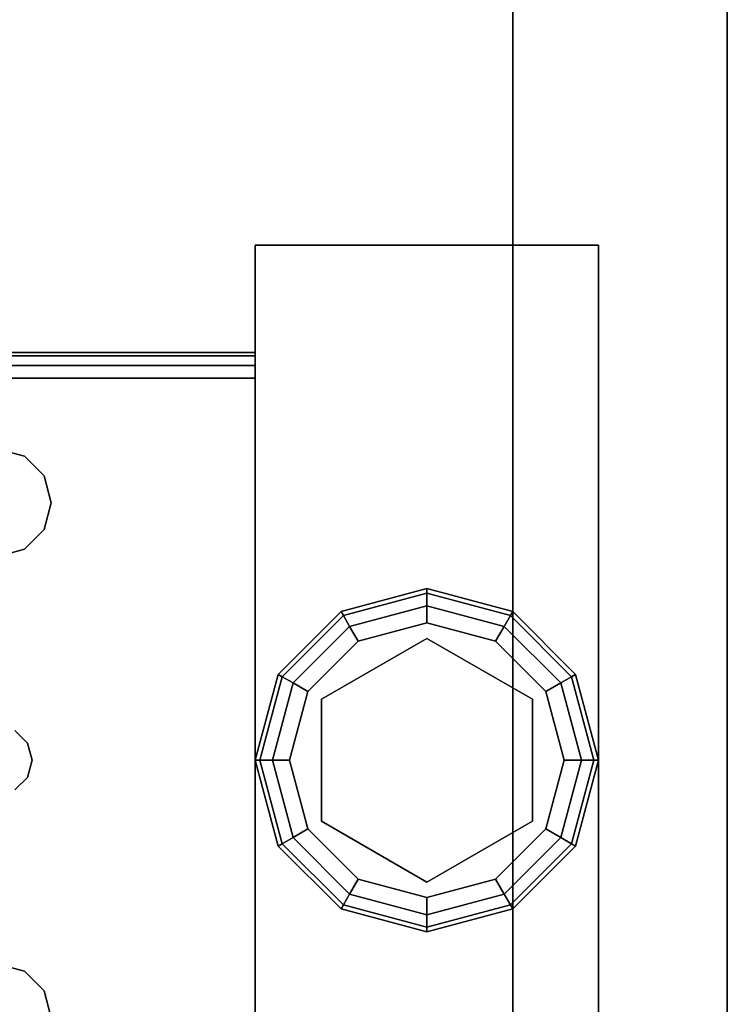
# Model space of a CAD drawing. Extents: x -194 to -26, y 38 to 110.
# Drawn here: x -28 to -26, y 90 to 93 of the extents above; entities that cross this region are included whole.
import ezdxf

# ---------------------------------------------------------------- set-up
doc = ezdxf.new("R2010")
doc.units = 0
doc.header["$LTSCALE"] = 96
doc.header["$MEASUREMENT"] = 0
for name, color, linetype in [('AFUST-3-GBLM', 7, 'Continuous'), ('AFUST-3-GDPL', 7, 'Continuous'), ('AFUST-3-LGPT1', 7, 'Continuous'), ('AFUST-3-SHLM', 7, 'Continuous'), ('AFUST-3-TPLM', 7, 'Continuous'), ('MAIN_FURN', 7, 'Continuous')]:
    doc.layers.add(name, color=color, linetype=linetype)

# ---------------------------------------------------------------- blocks, each defined once
blk = doc.blocks.new('ZN242053RBBLFSCFL3')
at = {"layer": 'AFUST-3-GBLM', "color": 42, "linetype": 'Continuous'}
for points, invisible_edges in [([(24, -19.25, 52.375), (23.375, 0, 52.375), (24, 0, 52.375)], 1), ([(23.375, -19.25, 52.375), (23.375, 0, 52.375), (24, -19.25, 52.375)], 2), ([(23.375, -19.25, 4), (24, 0, 4), (23.375, 0, 4)], 1), ([(24, -19.25, 4), (24, 0, 4), (23.375, -19.25, 4)], 2), ([(23.375, -19.25, 52.375), (23.375, 0, 4), (23.375, 0, 52.375)], 1), ([(23.375, -19.25, 4), (23.375, 0, 4), (23.375, -19.25, 52.375)], 2), ([(24, -19.25, 4), (24, 0, 52.375), (24, 0, 4)], 1), ([(24, -19.25, 52.375), (24, 0, 52.375), (24, -19.25, 4)], 2)]:
    blk.add_3dface(points, dxfattribs=dict(at, invisible_edges=invisible_edges))
at = {"layer": 'AFUST-3-GDPL', "color": 47, "linetype": 'Continuous'}
for points, invisible_edges in [([(23.125, -16.875, 0.1), (22.875, -16.942, 0.1), (23.125, -16.8884, 0.05)], 2), ([(23.125, -16.875, 0.1), (22.8817, -16.9536, 0.15), (22.875, -16.942, 0.1)], 1), ([(23.125, -16.8884, 0.05), (22.875, -16.942, 0.1), (22.8817, -16.9536, 0.05)], 1), ([(23.125, -16.8884, 0.15), (22.8817, -16.9536, 0.15), (23.125, -16.875, 0.1)], 2), ([(23.125, -16.8884, 0.05), (22.8817, -16.9536, 0.05), (23.125, -16.925, 0.0134)], 2), ([(23.125, -16.8884, 0.15), (22.9, -16.9853, 0.1866), (22.8817, -16.9536, 0.15)], 1), ([(23.125, -16.925, 0.1866), (22.9, -16.9853, 0.1866), (23.125, -16.8884, 0.15)], 2), ([(23.3683, -16.9536, 0.05), (23.125, -16.875, 0.1), (23.125, -16.8884, 0.05)], 1), ([(23.375, -16.942, 0.1), (23.125, -16.875, 0.1), (23.3683, -16.9536, 0.05)], 2), ([(23.375, -16.942, 0.1), (23.125, -16.8884, 0.15), (23.125, -16.875, 0.1)], 1), ([(23.35, -16.9853, 0.0134), (23.125, -16.8884, 0.05), (23.125, -16.925, 0.0134)], 1), ([(23.3683, -16.9536, 0.05), (23.125, -16.8884, 0.05), (23.35, -16.9853, 0.0134)], 2), ([(23.3683, -16.9536, 0.15), (23.125, -16.8884, 0.15), (23.375, -16.942, 0.1)], 2), ([(23.3683, -16.9536, 0.15), (23.125, -16.925, 0.1866), (23.125, -16.8884, 0.15)], 1), ([(22.875, -16.942, 0.1), (22.692, -17.125, 0.1), (22.8817, -16.9536, 0.05)], 2), ([(22.875, -16.942, 0.1), (22.7036, -17.1317, 0.15), (22.692, -17.125, 0.1)], 1), ([(22.8817, -16.9536, 0.15), (22.7036, -17.1317, 0.15), (22.875, -16.942, 0.1)], 2), ([(23.125, -16.925, 0.0134), (22.8817, -16.9536, 0.05), (22.9, -16.9853, 0.0134)], 1), ([(23.125, -16.925, 0.0134), (22.9, -16.9853, 0.0134), (23.125, -16.975)], 2), ([(22.9, -16.9853, 0.1866), (23.125, -16.925, 0.1866), (22.925, -17.0286, 0.2)], 2), ([(22.925, -17.0286, 0.2), (23.125, -16.925, 0.1866), (23.125, -16.975, 0.2)], 1), ([(23.325, -17.0286), (23.125, -16.925, 0.0134), (23.125, -16.975)], 1), ([(23.35, -16.9853, 0.0134), (23.125, -16.925, 0.0134), (23.325, -17.0286)], 2), ([(23.125, -16.925, 0.1866), (23.35, -16.9853, 0.1866), (23.125, -16.975, 0.2)], 2), ([(23.35, -16.9853, 0.1866), (23.125, -16.925, 0.1866), (23.3683, -16.9536, 0.15)], 2), ([(23.5464, -17.1317, 0.05), (23.375, -16.942, 0.1), (23.3683, -16.9536, 0.05)], 1), ([(23.558, -17.125, 0.1), (23.3683, -16.9536, 0.15), (23.375, -16.942, 0.1)], 1), ([(23.558, -17.125, 0.1), (23.375, -16.942, 0.1), (23.5464, -17.1317, 0.05)], 2), ([(22.8817, -16.9536, 0.05), (22.692, -17.125, 0.1), (22.7036, -17.1317, 0.05)], 1), ([(22.8817, -16.9536, 0.05), (22.7036, -17.1317, 0.05), (22.9, -16.9853, 0.0134)], 2), ([(22.8817, -16.9536, 0.15), (22.7353, -17.15, 0.1866), (22.7036, -17.1317, 0.15)], 1), ([(22.9, -16.9853, 0.1866), (22.7353, -17.15, 0.1866), (22.8817, -16.9536, 0.15)], 2), ([(23.125, -16.975), (22.9, -16.9853, 0.0134), (22.925, -17.0286)], 1), ([(23.125, -16.975), (22.925, -17.0286), (23.325, -17.0286)], 2), ([(23.125, -16.975, 0.2), (23.125, -17.02, 0.2), (22.925, -17.0286, 0.2)], 3), ([(23.325, -17.0286, 0.2), (23.125, -17.02, 0.2), (23.125, -16.975, 0.2)], 3), ([(23.125, -16.975, 0.2), (23.35, -16.9853, 0.1866), (23.325, -17.0286, 0.2)], 1), ([(23.5147, -17.15, 0.0134), (23.3683, -16.9536, 0.05), (23.35, -16.9853, 0.0134)], 1), ([(23.5464, -17.1317, 0.15), (23.35, -16.9853, 0.1866), (23.3683, -16.9536, 0.15)], 1), ([(23.5464, -17.1317, 0.05), (23.3683, -16.9536, 0.05), (23.5147, -17.15, 0.0134)], 2), ([(23.5464, -17.1317, 0.15), (23.3683, -16.9536, 0.15), (23.558, -17.125, 0.1)], 2), ([(22.9, -16.9853, 0.0134), (22.7036, -17.1317, 0.05), (22.7353, -17.15, 0.0134)], 1), ([(22.9, -16.9853, 0.0134), (22.7353, -17.15, 0.0134), (22.925, -17.0286)], 2), ([(22.7353, -17.15, 0.1866), (22.9, -16.9853, 0.1866), (22.7786, -17.175, 0.2)], 2), ([(22.7786, -17.175, 0.2), (22.9, -16.9853, 0.1866), (22.925, -17.0286, 0.2)], 1), ([(23.4714, -17.175), (23.35, -16.9853, 0.0134), (23.325, -17.0286)], 1), ([(23.35, -16.9853, 0.1866), (23.5147, -17.15, 0.1866), (23.325, -17.0286, 0.2)], 2), ([(23.5147, -17.15, 0.0134), (23.35, -16.9853, 0.0134), (23.4714, -17.175)], 2), ([(23.5147, -17.15, 0.1866), (23.35, -16.9853, 0.1866), (23.5464, -17.1317, 0.15)], 2), ([(22.925, -17.0286), (22.7353, -17.15, 0.0134), (22.7786, -17.175)], 1), ([(23.325, -17.0286), (22.7786, -17.175), (23.4714, -17.175)], 3), ([(22.925, -17.0286), (22.7786, -17.175), (23.325, -17.0286)], 14), ([(22.925, -17.0286, 0.2), (22.8176, -17.1975, 0.2), (22.7786, -17.175, 0.2)], 3), ([(23.125, -17.02, 0.25), (23.125, -17.73, 0.25), (22.8176, -17.1975, 0.25)], 3), ([(23.125, -17.02, 0.2), (22.8176, -17.1975, 0.2), (22.925, -17.0286, 0.2)], 14), ([(22.8176, -17.1975, 0.25), (23.125, -17.02, 0.2), (23.125, -17.02, 0.25)], 1), ([(22.8176, -17.1975, 0.2), (23.125, -17.02, 0.2), (22.8176, -17.1975, 0.25)], 2), ([(23.4324, -17.5525, 0.25), (23.125, -17.73, 0.25), (23.125, -17.02, 0.25)], 14), ([(23.4324, -17.1975, 0.25), (23.4324, -17.5525, 0.25), (23.125, -17.02, 0.25)], 2), ([(23.125, -17.02, 0.25), (23.4324, -17.1975, 0.2), (23.4324, -17.1975, 0.25)], 1), ([(23.125, -17.02, 0.2), (23.4324, -17.1975, 0.2), (23.125, -17.02, 0.25)], 2), ([(23.4324, -17.1975, 0.2), (23.125, -17.02, 0.2), (23.325, -17.0286, 0.2)], 14), ([(23.4714, -17.175, 0.2), (23.4324, -17.1975, 0.2), (23.325, -17.0286, 0.2)], 3), ([(23.325, -17.0286, 0.2), (23.5147, -17.15, 0.1866), (23.4714, -17.175, 0.2)], 1), ([(22.692, -17.125, 0.1), (22.625, -17.375, 0.1), (22.7036, -17.1317, 0.05)], 2), ([(22.692, -17.125, 0.1), (22.6384, -17.375, 0.15), (22.625, -17.375, 0.1)], 1), ([(22.7036, -17.1317, 0.05), (22.625, -17.375, 0.1), (22.6384, -17.375, 0.05)], 1), ([(22.7036, -17.1317, 0.15), (22.6384, -17.375, 0.15), (22.692, -17.125, 0.1)], 2), ([(22.7036, -17.1317, 0.05), (22.6384, -17.375, 0.05), (22.7353, -17.15, 0.0134)], 2), ([(22.7036, -17.1317, 0.15), (22.675, -17.375, 0.1866), (22.6384, -17.375, 0.15)], 1), ([(22.7353, -17.15, 0.0134), (22.6384, -17.375, 0.05), (22.675, -17.375, 0.0134)], 1), ([(22.7353, -17.15, 0.1866), (22.675, -17.375, 0.1866), (22.7036, -17.1317, 0.15)], 2), ([(22.7353, -17.15, 0.0134), (22.675, -17.375, 0.0134), (22.7786, -17.175)], 2), ([(22.675, -17.375, 0.1866), (22.7353, -17.15, 0.1866), (22.725, -17.375, 0.2)], 2), ([(22.725, -17.375, 0.2), (22.7353, -17.15, 0.1866), (22.7786, -17.175, 0.2)], 1), ([(23.525, -17.375), (23.5147, -17.15, 0.0134), (23.4714, -17.175)], 1), ([(23.5147, -17.15, 0.1866), (23.575, -17.375, 0.1866), (23.4714, -17.175, 0.2)], 2), ([(23.575, -17.375, 0.0134), (23.5464, -17.1317, 0.05), (23.5147, -17.15, 0.0134)], 1), ([(23.6116, -17.375, 0.15), (23.5147, -17.15, 0.1866), (23.5464, -17.1317, 0.15)], 1), ([(23.575, -17.375, 0.0134), (23.5147, -17.15, 0.0134), (23.525, -17.375)], 2), ([(23.575, -17.375, 0.1866), (23.5147, -17.15, 0.1866), (23.6116, -17.375, 0.15)], 2), ([(23.6116, -17.375, 0.05), (23.558, -17.125, 0.1), (23.5464, -17.1317, 0.05)], 1), ([(23.625, -17.375, 0.1), (23.5464, -17.1317, 0.15), (23.558, -17.125, 0.1)], 1), ([(23.6116, -17.375, 0.05), (23.5464, -17.1317, 0.05), (23.575, -17.375, 0.0134)], 2), ([(23.6116, -17.375, 0.15), (23.5464, -17.1317, 0.15), (23.625, -17.375, 0.1)], 2), ([(23.625, -17.375, 0.1), (23.558, -17.125, 0.1), (23.6116, -17.375, 0.05)], 2), ([(22.7786, -17.175), (22.675, -17.375, 0.0134), (22.725, -17.375)], 1), ([(22.725, -17.375), (23.4714, -17.175), (22.7786, -17.175)], 3), ([(23.525, -17.375), (23.4714, -17.175), (22.725, -17.375)], 14), ([(22.7786, -17.175, 0.2), (22.8176, -17.1975, 0.2), (22.725, -17.375, 0.2)], 3), ([(23.525, -17.375, 0.2), (23.4324, -17.1975, 0.2), (23.4714, -17.175, 0.2)], 3), ([(23.4714, -17.175, 0.2), (23.575, -17.375, 0.1866), (23.525, -17.375, 0.2)], 1), ([(22.8176, -17.1975, 0.2), (22.8176, -17.5525, 0.2), (22.725, -17.375, 0.2)], 14), ([(22.8176, -17.1975, 0.25), (23.125, -17.73, 0.25), (22.8176, -17.5525, 0.25)], 1), ([(22.8176, -17.5525, 0.25), (22.8176, -17.1975, 0.2), (22.8176, -17.1975, 0.25)], 1), ([(22.8176, -17.5525, 0.2), (22.8176, -17.1975, 0.2), (22.8176, -17.5525, 0.25)], 2), ([(23.4324, -17.1975, 0.25), (23.4324, -17.5525, 0.2), (23.4324, -17.5525, 0.25)], 1), ([(23.4324, -17.1975, 0.2), (23.4324, -17.5525, 0.2), (23.4324, -17.1975, 0.25)], 2), ([(23.4324, -17.5525, 0.2), (23.4324, -17.1975, 0.2), (23.525, -17.375, 0.2)], 14), ([(22.625, -17.375, 0.1), (22.692, -17.625, 0.1), (22.6384, -17.375, 0.05)], 2), ([(22.625, -17.375, 0.1), (22.7036, -17.6183, 0.15), (22.692, -17.625, 0.1)], 1), ([(22.6384, -17.375, 0.15), (22.7036, -17.6183, 0.15), (22.625, -17.375, 0.1)], 2), ([(22.6384, -17.375, 0.05), (22.7036, -17.6183, 0.05), (22.675, -17.375, 0.0134)], 2), ([(22.6384, -17.375, 0.05), (22.692, -17.625, 0.1), (22.7036, -17.6183, 0.05)], 1), ([(22.6384, -17.375, 0.15), (22.7353, -17.6, 0.1866), (22.7036, -17.6183, 0.15)], 1), ([(22.675, -17.375, 0.1866), (22.7353, -17.6, 0.1866), (22.6384, -17.375, 0.15)], 2), ([(22.675, -17.375, 0.0134), (22.7353, -17.6, 0.0134), (22.725, -17.375)], 2), ([(22.675, -17.375, 0.0134), (22.7036, -17.6183, 0.05), (22.7353, -17.6, 0.0134)], 1), ([(22.7786, -17.575, 0.2), (22.675, -17.375, 0.1866), (22.725, -17.375, 0.2)], 1), ([(22.7353, -17.6, 0.1866), (22.675, -17.375, 0.1866), (22.7786, -17.575, 0.2)], 2), ([(22.7786, -17.575), (23.525, -17.375), (22.725, -17.375)], 3), ([(22.725, -17.375), (22.7353, -17.6, 0.0134), (22.7786, -17.575)], 1), ([(22.725, -17.375, 0.2), (22.8176, -17.5525, 0.2), (22.7786, -17.575, 0.2)], 3), ([(23.4714, -17.575), (23.525, -17.375), (22.7786, -17.575)], 14), ([(23.4714, -17.575, 0.2), (23.4324, -17.5525, 0.2), (23.525, -17.375, 0.2)], 3), ([(23.4714, -17.575), (23.575, -17.375, 0.0134), (23.525, -17.375)], 1), ([(23.5147, -17.6, 0.0134), (23.575, -17.375, 0.0134), (23.4714, -17.575)], 2), ([(23.525, -17.375, 0.2), (23.5147, -17.6, 0.1866), (23.4714, -17.575, 0.2)], 1), ([(23.5147, -17.6, 0.0134), (23.6116, -17.375, 0.05), (23.575, -17.375, 0.0134)], 1), ([(23.5464, -17.6183, 0.05), (23.6116, -17.375, 0.05), (23.5147, -17.6, 0.0134)], 2), ([(23.575, -17.375, 0.1866), (23.5147, -17.6, 0.1866), (23.525, -17.375, 0.2)], 2), ([(23.5147, -17.6, 0.1866), (23.575, -17.375, 0.1866), (23.5464, -17.6183, 0.15)], 2), ([(23.5464, -17.6183, 0.05), (23.625, -17.375, 0.1), (23.6116, -17.375, 0.05)], 1), ([(23.558, -17.625, 0.1), (23.625, -17.375, 0.1), (23.5464, -17.6183, 0.05)], 2), ([(23.5464, -17.6183, 0.15), (23.6116, -17.375, 0.15), (23.558, -17.625, 0.1)], 2), ([(23.5464, -17.6183, 0.15), (23.575, -17.375, 0.1866), (23.6116, -17.375, 0.15)], 1), ([(23.558, -17.625, 0.1), (23.6116, -17.375, 0.15), (23.625, -17.375, 0.1)], 1), ([(22.7353, -17.6, 0.0134), (22.9, -17.7647, 0.0134), (22.7786, -17.575)], 2), ([(22.925, -17.7214, 0.2), (22.7353, -17.6, 0.1866), (22.7786, -17.575, 0.2)], 1), ([(22.7786, -17.575, 0.2), (22.8176, -17.5525, 0.2), (22.925, -17.7214, 0.2)], 3), ([(22.925, -17.7214), (23.4714, -17.575), (22.7786, -17.575)], 3), ([(22.7786, -17.575), (22.9, -17.7647, 0.0134), (22.925, -17.7214)], 1), ([(22.8176, -17.5525, 0.2), (23.125, -17.73, 0.2), (22.925, -17.7214, 0.2)], 14), ([(23.125, -17.73, 0.25), (22.8176, -17.5525, 0.2), (22.8176, -17.5525, 0.25)], 1), ([(23.125, -17.73, 0.2), (22.8176, -17.5525, 0.2), (23.125, -17.73, 0.25)], 2), ([(23.325, -17.7214), (23.4714, -17.575), (22.925, -17.7214)], 14), ([(23.4324, -17.5525, 0.25), (23.125, -17.73, 0.2), (23.125, -17.73, 0.25)], 1), ([(23.4324, -17.5525, 0.2), (23.125, -17.73, 0.2), (23.4324, -17.5525, 0.25)], 2), ([(23.125, -17.73, 0.2), (23.4324, -17.5525, 0.2), (23.325, -17.7214, 0.2)], 14), ([(23.325, -17.7214, 0.2), (23.4324, -17.5525, 0.2), (23.4714, -17.575, 0.2)], 3), ([(23.325, -17.7214), (23.5147, -17.6, 0.0134), (23.4714, -17.575)], 1), ([(23.4714, -17.575, 0.2), (23.35, -17.7647, 0.1866), (23.325, -17.7214, 0.2)], 1), ([(23.5147, -17.6, 0.1866), (23.35, -17.7647, 0.1866), (23.4714, -17.575, 0.2)], 2), ([(22.7036, -17.6183, 0.05), (22.8817, -17.7964, 0.05), (22.7353, -17.6, 0.0134)], 2), ([(22.7353, -17.6, 0.1866), (22.9, -17.7647, 0.1866), (22.7036, -17.6183, 0.15)], 2), ([(22.7353, -17.6, 0.0134), (22.8817, -17.7964, 0.05), (22.9, -17.7647, 0.0134)], 1), ([(22.9, -17.7647, 0.1866), (22.7353, -17.6, 0.1866), (22.925, -17.7214, 0.2)], 2), ([(23.35, -17.7647, 0.0134), (23.5147, -17.6, 0.0134), (23.325, -17.7214)], 2), ([(23.35, -17.7647, 0.0134), (23.5464, -17.6183, 0.05), (23.5147, -17.6, 0.0134)], 1), ([(23.35, -17.7647, 0.1866), (23.5147, -17.6, 0.1866), (23.3683, -17.7964, 0.15)], 2), ([(23.3683, -17.7964, 0.15), (23.5147, -17.6, 0.1866), (23.5464, -17.6183, 0.15)], 1), ([(22.692, -17.625, 0.1), (22.875, -17.808, 0.1), (22.7036, -17.6183, 0.05)], 2), ([(22.7036, -17.6183, 0.15), (22.8817, -17.7964, 0.15), (22.692, -17.625, 0.1)], 2), ([(22.692, -17.625, 0.1), (22.8817, -17.7964, 0.15), (22.875, -17.808, 0.1)], 1), ([(22.7036, -17.6183, 0.05), (22.875, -17.808, 0.1), (22.8817, -17.7964, 0.05)], 1), ([(22.7036, -17.6183, 0.15), (22.9, -17.7647, 0.1866), (22.8817, -17.7964, 0.15)], 1), ([(23.3683, -17.7964, 0.05), (23.5464, -17.6183, 0.05), (23.35, -17.7647, 0.0134)], 2), ([(23.3683, -17.7964, 0.05), (23.558, -17.625, 0.1), (23.5464, -17.6183, 0.05)], 1), ([(23.3683, -17.7964, 0.15), (23.5464, -17.6183, 0.15), (23.375, -17.808, 0.1)], 2), ([(23.375, -17.808, 0.1), (23.558, -17.625, 0.1), (23.3683, -17.7964, 0.05)], 2), ([(23.375, -17.808, 0.1), (23.5464, -17.6183, 0.15), (23.558, -17.625, 0.1)], 1), ([(22.9, -17.7647, 0.0134), (23.125, -17.825, 0.0134), (22.925, -17.7214)], 2), ([(23.125, -17.775, 0.2), (22.9, -17.7647, 0.1866), (22.925, -17.7214, 0.2)], 1), ([(23.125, -17.775), (23.325, -17.7214), (22.925, -17.7214)], 2), ([(22.925, -17.7214), (23.125, -17.825, 0.0134), (23.125, -17.775)], 1), ([(22.925, -17.7214, 0.2), (23.125, -17.73, 0.2), (23.125, -17.775, 0.2)], 3), ([(23.125, -17.775), (23.35, -17.7647, 0.0134), (23.325, -17.7214)], 1), ([(23.125, -17.775, 0.2), (23.125, -17.73, 0.2), (23.325, -17.7214, 0.2)], 3), ([(23.325, -17.7214, 0.2), (23.125, -17.825, 0.1866), (23.125, -17.775, 0.2)], 1), ([(23.35, -17.7647, 0.1866), (23.125, -17.825, 0.1866), (23.325, -17.7214, 0.2)], 2), ([(22.8817, -17.7964, 0.05), (23.125, -17.8616, 0.05), (22.9, -17.7647, 0.0134)], 2), ([(22.9, -17.7647, 0.1866), (23.125, -17.825, 0.1866), (22.8817, -17.7964, 0.15)], 2), ([(22.9, -17.7647, 0.0134), (23.125, -17.8616, 0.05), (23.125, -17.825, 0.0134)], 1), ([(23.125, -17.825, 0.1866), (22.9, -17.7647, 0.1866), (23.125, -17.775, 0.2)], 2), ([(23.125, -17.825, 0.0134), (23.35, -17.7647, 0.0134), (23.125, -17.775)], 2), ([(23.125, -17.825, 0.0134), (23.3683, -17.7964, 0.05), (23.35, -17.7647, 0.0134)], 1), ([(23.125, -17.8616, 0.15), (23.35, -17.7647, 0.1866), (23.3683, -17.7964, 0.15)], 1), ([(23.125, -17.825, 0.1866), (23.35, -17.7647, 0.1866), (23.125, -17.8616, 0.15)], 2), ([(22.875, -17.808, 0.1), (23.125, -17.875, 0.1), (22.8817, -17.7964, 0.05)], 2), ([(22.8817, -17.7964, 0.15), (23.125, -17.8616, 0.15), (22.875, -17.808, 0.1)], 2), ([(22.875, -17.808, 0.1), (23.125, -17.8616, 0.15), (23.125, -17.875, 0.1)], 1), ([(22.8817, -17.7964, 0.05), (23.125, -17.875, 0.1), (23.125, -17.8616, 0.05)], 1), ([(22.8817, -17.7964, 0.15), (23.125, -17.825, 0.1866), (23.125, -17.8616, 0.15)], 1), ([(23.125, -17.8616, 0.05), (23.3683, -17.7964, 0.05), (23.125, -17.825, 0.0134)], 2), ([(23.125, -17.8616, 0.05), (23.375, -17.808, 0.1), (23.3683, -17.7964, 0.05)], 1), ([(23.125, -17.875, 0.1), (23.3683, -17.7964, 0.15), (23.375, -17.808, 0.1)], 1), ([(23.125, -17.8616, 0.15), (23.3683, -17.7964, 0.15), (23.125, -17.875, 0.1)], 2), ([(23.125, -17.875, 0.1), (23.375, -17.808, 0.1), (23.125, -17.8616, 0.05)], 2)]:
    blk.add_3dface(points, dxfattribs=dict(at, invisible_edges=invisible_edges))
at = {"layer": 'AFUST-3-LGPT1', "color": 30, "linetype": 'Continuous'}
for points, invisible_edges in [([(22.625, -15.875, 4), (23.625, -18.875, 4), (22.625, -18.875, 4)], 1), ([(23.625, -15.875, 4), (23.625, -18.875, 4), (22.625, -15.875, 4)], 2), ([(22.625, -15.875, 4), (23.625, -15.875, 0.25), (23.625, -15.875, 4)], 1), ([(22.625, -15.875, 0.25), (23.625, -15.875, 0.25), (22.625, -15.875, 4)], 2), ([(22.625, -18.875, 0.25), (23.625, -15.875, 0.25), (22.625, -15.875, 0.25)], 1), ([(23.625, -18.875, 0.25), (23.625, -15.875, 0.25), (22.625, -18.875, 0.25)], 2), ([(22.625, -18.875, 4), (22.625, -15.875, 0.25), (22.625, -15.875, 4)], 1), ([(22.625, -18.875, 0.25), (22.625, -15.875, 0.25), (22.625, -18.875, 4)], 2), ([(23.625, -15.875, 4), (23.625, -18.875, 0.25), (23.625, -18.875, 4)], 1), ([(23.625, -15.875, 0.25), (23.625, -18.875, 0.25), (23.625, -15.875, 4)], 2), ([(22.625, -16.1875, 3.925), (19.9375, -16.1975, 3.9625), (19.9375, -16.1875, 3.925)], 1), ([(22.625, -16.1975, 3.9625), (19.9375, -16.1975, 3.9625), (22.625, -16.1875, 3.925)], 2), ([(19.9375, -16.1875, 3.875), (22.625, -16.1875, 3.925), (19.9375, -16.1875, 3.925)], 1), ([(20.0564, -16.1875, 3.7501), (22.625, -16.1875, 3.925), (19.9375, -16.1875, 3.875)], 15), ([(19.9375, -16.225, 3.99), (19.9375, -16.1975, 3.9625), (22.625, -16.1975, 3.9625)], 12), ([(22.625, -16.225, 3.99), (19.9375, -16.225, 3.99), (22.625, -16.1975, 3.9625)], 2), ([(20.0564, -16.1875, 3.7501), (22.625, -16.2625, 3.625), (22.625, -16.1875, 3.625)], 1), ([(20.0564, -16.2625, 3.7501), (22.625, -16.2625, 3.625), (20.0564, -16.1875, 3.7501)], 2), ([(20.0564, -16.1875, 3.7501), (22.625, -16.1875, 3.625), (22.625, -16.1875, 3.925)], 12), ([(22.625, -16.1875, 3.925), (22.625, -16.2625, 3.925), (22.625, -16.1975, 3.9625)], 3), ([(22.625, -16.2625, 3.625), (22.625, -16.2625, 3.925), (22.625, -16.1875, 3.925)], 14), ([(22.625, -16.1875, 3.625), (22.625, -16.2625, 3.625), (22.625, -16.1875, 3.925)], 2), ([(22.625, -16.1975, 3.9625), (22.625, -16.2625, 3.925), (22.625, -16.225, 3.99)], 3), ([(19.9375, -16.2625, 4), (19.9375, -16.225, 3.99), (22.625, -16.225, 3.99)], 12), ([(22.625, -16.2625, 4), (19.9375, -16.2625, 4), (22.625, -16.225, 3.99)], 2), ([(22.625, -16.225, 3.99), (22.625, -16.2625, 3.925), (22.625, -16.2625, 4)], 3), ([(22.625, -16.2625, 4), (21.875, -16.4688, 4), (19.9375, -16.2625, 4)], 3), ([(19.9375, -16.2625, 3.925), (22.625, -16.2625, 3.925), (20.0564, -16.2625, 3.7501)], 14), ([(22.625, -16.2625, 3.925), (19.9375, -16.2625, 3.925), (21.875, -16.4688, 3.925)], 14), ([(20.0564, -16.2625, 3.7501), (22.625, -16.2625, 3.925), (22.625, -16.2625, 3.625)], 1), ([(21.9531, -16.4897, 4), (21.875, -16.4688, 4), (22.625, -16.2625, 4)], 14), ([(21.9531, -16.4897, 3.925), (22.625, -16.2625, 3.925), (21.875, -16.4688, 3.925)], 3), ([(22.0103, -16.5469, 4), (21.9531, -16.4897, 4), (22.625, -16.2625, 4)], 14), ([(22.0103, -16.5469, 3.925), (22.625, -16.2625, 3.925), (21.9531, -16.4897, 3.925)], 3), ([(21.9616, -17.325, 4), (22.625, -16.2625, 4), (21.975, -17.375, 4)], 3), ([(22.0103, -16.7031, 4), (22.625, -16.2625, 4), (21.9616, -17.325, 4)], 15), ([(21.9616, -17.325, 3.925), (22.625, -16.2625, 3.925), (22.0103, -16.7031, 3.925)], 15), ([(21.9616, -17.325, 3.925), (21.975, -17.375, 3.925), (22.625, -16.2625, 3.925)], 14), ([(22.625, -16.2625, 4), (22.625, -18.4875, 4), (21.975, -17.375, 4)], 14), ([(22.625, -16.2625, 3.925), (21.975, -17.375, 3.925), (22.625, -18.4875, 3.925)], 3), ([(22.625, -16.2625, 4), (22.0312, -16.625, 4), (22.0103, -16.5469, 4)], 13), ([(22.0103, -16.7031, 4), (22.0312, -16.625, 4), (22.625, -16.2625, 4)], 14), ([(22.0312, -16.625, 3.925), (22.625, -16.2625, 3.925), (22.0103, -16.5469, 3.925)], 3), ([(22.0103, -16.7031, 3.925), (22.625, -16.2625, 3.925), (22.0312, -16.625, 3.925)], 3), ([(22.625, -18.4875, 3.925), (22.625, -18.4875, 4), (22.625, -16.2625, 4)], 13), ([(22.625, -16.2625, 4), (22.625, -16.2625, 3.925), (22.625, -18.4875, 3.925)], 13), ([(21.9531, -16.4897, 4), (21.875, -16.4688, 3.925), (21.875, -16.4688, 4)], 1), ([(21.9531, -16.4897, 3.925), (21.875, -16.4688, 3.925), (21.9531, -16.4897, 4)], 2), ([(22.0103, -16.5469, 4), (21.9531, -16.4897, 3.925), (21.9531, -16.4897, 4)], 1), ([(22.0103, -16.5469, 3.925), (21.9531, -16.4897, 3.925), (22.0103, -16.5469, 4)], 2), ([(22.0312, -16.625, 4), (22.0103, -16.5469, 3.925), (22.0103, -16.5469, 4)], 1), ([(22.0312, -16.625, 3.925), (22.0103, -16.5469, 3.925), (22.0312, -16.625, 4)], 2), ([(22.0103, -16.7031, 4), (22.0312, -16.625, 3.925), (22.0312, -16.625, 4)], 1), ([(22.0103, -16.7031, 3.925), (22.0312, -16.625, 3.925), (22.0103, -16.7031, 4)], 2), ([(21.9531, -16.7603, 4), (22.0103, -16.7031, 4), (21.9616, -17.325, 4)], 14), ([(21.9531, -16.7603, 3.925), (21.9616, -17.325, 3.925), (22.0103, -16.7031, 3.925)], 3), ([(21.9531, -16.7603, 4), (22.0103, -16.7031, 3.925), (22.0103, -16.7031, 4)], 1), ([(21.9531, -16.7603, 3.925), (22.0103, -16.7031, 3.925), (21.9531, -16.7603, 4)], 2), ([(21.9531, -16.7603, 4), (21.925, -17.2884, 4), (21.875, -16.7812, 4)], 3), ([(21.875, -16.7812, 3.925), (21.925, -17.2884, 3.925), (21.9531, -16.7603, 3.925)], 3), ([(21.875, -16.7812, 4), (21.9531, -16.7603, 3.925), (21.9531, -16.7603, 4)], 1), ([(21.875, -16.7812, 3.925), (21.9531, -16.7603, 3.925), (21.875, -16.7812, 4)], 2), ([(21.9616, -17.325, 4), (21.925, -17.2884, 4), (21.9531, -16.7603, 4)], 14), ([(21.925, -17.2884, 3.925), (21.9616, -17.325, 3.925), (21.9531, -16.7603, 3.925)], 14), ([(21.9616, -17.325, 4), (21.925, -17.2884, 3.925), (21.925, -17.2884, 4)], 1), ([(21.9616, -17.325, 3.925), (21.925, -17.2884, 3.925), (21.9616, -17.325, 4)], 2), ([(21.975, -17.375, 4), (21.9616, -17.325, 3.925), (21.9616, -17.325, 4)], 1), ([(21.975, -17.375, 3.925), (21.9616, -17.325, 3.925), (21.975, -17.375, 4)], 2), ([(21.975, -17.375, 4), (22.625, -18.4875, 4), (21.9616, -17.425, 4)], 3), ([(22.625, -18.4875, 3.925), (21.975, -17.375, 3.925), (21.9616, -17.425, 3.925)], 13), ([(21.9616, -17.425, 4), (21.975, -17.375, 3.925), (21.975, -17.375, 4)], 1), ([(21.9616, -17.425, 3.925), (21.975, -17.375, 3.925), (21.9616, -17.425, 4)], 2), ([(21.9616, -17.425, 4), (21.9531, -17.9897, 4), (21.925, -17.4616, 4)], 3), ([(21.9616, -17.425, 3.925), (21.925, -17.4616, 3.925), (21.9531, -17.9897, 3.925)], 14), ([(21.925, -17.4616, 4), (21.9616, -17.425, 3.925), (21.9616, -17.425, 4)], 1), ([(21.925, -17.4616, 3.925), (21.9616, -17.425, 3.925), (21.925, -17.4616, 4)], 2), ([(22.0103, -18.0469, 4), (21.9531, -17.9897, 4), (21.9616, -17.425, 4)], 14), ([(22.0103, -18.0469, 3.925), (21.9616, -17.425, 3.925), (21.9531, -17.9897, 3.925)], 3), ([(22.625, -18.4875, 4), (22.0103, -18.0469, 4), (21.9616, -17.425, 4)], 15), ([(22.625, -18.4875, 3.925), (21.9616, -17.425, 3.925), (22.0103, -18.0469, 3.925)], 15), ([(21.9531, -17.9897, 4), (21.875, -17.9688, 4), (21.925, -17.4616, 4)], 14), ([(21.9531, -17.9897, 3.925), (21.925, -17.4616, 3.925), (21.875, -17.9688, 3.925)], 3), ([(21.9531, -17.9897, 4), (21.875, -17.9688, 3.925), (21.875, -17.9688, 4)], 1), ([(21.9531, -17.9897, 3.925), (21.875, -17.9688, 3.925), (21.9531, -17.9897, 4)], 2), ([(22.0103, -18.0469, 4), (21.9531, -17.9897, 3.925), (21.9531, -17.9897, 4)], 1), ([(22.0103, -18.0469, 3.925), (21.9531, -17.9897, 3.925), (22.0103, -18.0469, 4)], 2), ([(22.0312, -18.125, 4), (22.0103, -18.0469, 4), (22.625, -18.4875, 4)], 14), ([(22.0312, -18.125, 3.925), (22.625, -18.4875, 3.925), (22.0103, -18.0469, 3.925)], 3), ([(22.0312, -18.125, 4), (22.0103, -18.0469, 3.925), (22.0103, -18.0469, 4)], 1), ([(22.0312, -18.125, 3.925), (22.0103, -18.0469, 3.925), (22.0312, -18.125, 4)], 2)]:
    blk.add_3dface(points, dxfattribs=dict(at, invisible_edges=invisible_edges))
at = {"layer": 'AFUST-3-SHLM', "color": 42, "linetype": 'Continuous'}
for points, invisible_edges in [([(23.375, -19.25, 4.625), (0.625, -0.625, 4.625), (23.375, -0.625, 4.625)], 1), ([(0.625, -19.25, 4.625), (0.625, -0.625, 4.625), (23.375, -19.25, 4.625)], 2), ([(0.625, -19.25, 4), (23.375, -0.625, 4), (0.625, -0.625, 4)], 1), ([(23.375, -19.25, 4), (23.375, -0.625, 4), (0.625, -19.25, 4)], 2), ([(23.375, -19.25, 4), (23.375, -0.625, 4.625), (23.375, -0.625, 4)], 1), ([(23.375, -19.25, 4.625), (23.375, -0.625, 4.625), (23.375, -19.25, 4)], 2)]:
    blk.add_3dface(points, dxfattribs=dict(at, invisible_edges=invisible_edges))
at = {"layer": 'AFUST-3-TPLM', "color": 42, "linetype": 'Continuous'}
for points, invisible_edges in [([(24, -19.25, 53), (0, 0, 53), (24, 0, 53)], 1), ([(0, -19.25, 53), (0, 0, 53), (24, -19.25, 53)], 2), ([(0, -19.25, 52.375), (24, 0, 52.375), (0, 0, 52.375)], 1), ([(24, -19.25, 52.375), (24, 0, 52.375), (0, -19.25, 52.375)], 2), ([(24, -19.25, 52.375), (24, 0, 53), (24, 0, 52.375)], 1), ([(24, -19.25, 53), (24, 0, 53), (24, -19.25, 52.375)], 2)]:
    blk.add_3dface(points, dxfattribs=dict(at, invisible_edges=invisible_edges))

msp = doc.modelspace()

# ---------------------------------------------------------------- block references
at = {"layer": 'MAIN_FURN', "color": 65, "linetype": 'Continuous'}
msp.add_blockref('ZN242053RBBLFSCFL3', (-50, 107.7763), dxfattribs=at)

doc.saveas('drawing.dxf')
